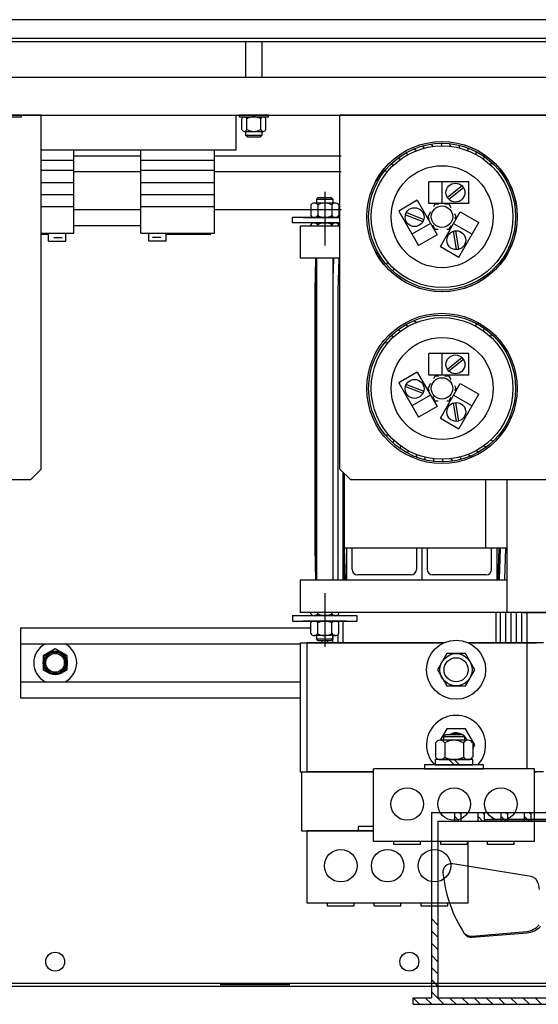
# Model space of a CAD drawing. Units: inches. Extents: x -3 to 220, y -16 to 159.
# Drawn here: x 33 to 45, y 136 to 159 of the extents above; entities that cross this region are included whole.
import ezdxf

# ---------------------------------------------------------------- set-up
doc = ezdxf.new("R2010")
doc.units = ezdxf.units.IN
doc.header["$MEASUREMENT"] = 0
doc.linetypes.add('AUSGEZOGEN', pattern=[0])
doc.linetypes.add('VERDECKT', pattern=[0.375, 0.25, -0.125])

msp = doc.modelspace()

# ---------------------------------------------------------------- linework, layer by layer
at = {"color": 7, "linetype": 'Continuous'}
for p, q in [((60.932, 158.567), (10.456, 158.567)), ((61.694, 158.127), (9.694, 158.127)), ((61.619, 158.053), (9.769, 158.053)), ((38.375, 158.053), (38.375, 157.227)), ((38.763, 157.227), (38.763, 158.053)), ((11.694, 157.227), (59.694, 157.227)), ((11.694, 156.347), (59.694, 156.347)), ((33.163, 156.347), (32.475, 156.347)), ((32.475, 156.303), (33.163, 156.303)), ((33.163, 156.303), (33.163, 156.347)), ((38.225, 156.347), (38.225, 156.303)), ((38.913, 156.347), (38.225, 156.347)), ((38.225, 156.303), (38.913, 156.303)), ((38.288, 156.01), (38.288, 156.26)), ((38.407, 156.01), (38.407, 156.26)), ((38.732, 156.01), (38.732, 156.26)), ((38.85, 156.01), (38.85, 156.26)), ((38.913, 156.303), (38.913, 156.347)), ((38.348, 155.966), (38.791, 155.966)), ((38.375, 155.966), (38.375, 155.88)), ((38.763, 155.88), (38.763, 155.966)), ((38.375, 155.88), (38.414, 155.841)), ((38.375, 155.88), (38.763, 155.88)), ((38.414, 155.841), (38.725, 155.841)), ((38.725, 155.841), (38.763, 155.88)), ((34.377, 155.4), (35.936, 155.4)), ((37.656, 155.4), (40.602, 155.4)), ((34.377, 155.03), (35.936, 155.03)), ((37.656, 155.03), (40.602, 155.03)), ((34.377, 154.145), (35.936, 154.145)), ((37.656, 154.145), (40.602, 154.145)), ((34.377, 153.775), (35.936, 153.775)), ((33.617, 153.575), (33.786, 153.575)), ((36.528, 153.575), (37.566, 153.575)), ((33.135, 144.4), (33.135, 142.775)), ((33.135, 144.4), (39.894, 144.4)), ((33.135, 144.03), (39.651, 144.03)), ((33.135, 143.145), (39.651, 143.145)), ((33.135, 142.775), (39.651, 142.775)), ((11.749, 136.127), (59.639, 136.127)), ((11.824, 136.053), (59.564, 136.053))]:
    msp.add_line(p, q, dxfattribs=at)
at = {"color": 7}
for p, q in [((33.617, 156.347), (24.867, 156.347)), ((33.617, 148.098), (33.617, 156.347)), ((37.786, 156.347), (39.406, 156.347)), ((38.157, 155.535), (38.157, 156.347)), ((40.574, 148.098), (40.574, 156.347)), ((49.324, 156.347), (40.574, 156.347)), ((33.617, 155.535), (38.157, 155.535)), ((34.377, 153.597), (34.377, 155.535)), ((35.936, 153.597), (35.936, 155.535)), ((37.656, 153.597), (37.656, 155.535)), ((42.345, 155.513), (42.292, 155.557)), ((42.542, 155.577), (42.495, 155.627)), ((42.746, 155.616), (42.705, 155.671)), ((42.952, 155.629), (42.92, 155.689)), ((43.159, 155.616), (43.134, 155.679)), ((43.363, 155.577), (43.346, 155.643)), ((43.56, 155.513), (43.551, 155.581)), ((43.747, 155.425), (43.747, 155.493)), ((33.617, 155.293), (34.377, 155.293)), ((35.936, 155.293), (37.656, 155.293)), ((41.983, 155.314), (41.921, 155.343)), ((42.158, 155.425), (42.1, 155.461)), ((43.922, 155.314), (43.931, 155.382)), ((33.617, 155.06), (34.377, 155.06)), ((35.936, 155.06), (37.656, 155.06)), ((41.681, 155.031), (41.614, 155.043)), ((41.823, 155.182), (41.758, 155.203)), ((44.082, 155.182), (44.099, 155.248)), ((33.617, 154.778), (34.377, 154.778)), ((35.936, 154.778), (37.656, 154.778)), ((42.642, 154.289), (42.642, 154.789)), ((43.572, 154.789), (42.642, 154.789)), ((42.952, 154.289), (42.952, 154.789)), ((43.416, 154.696), (43.076, 154.422)), ((43.451, 154.653), (43.111, 154.379)), ((43.572, 154.289), (43.572, 154.789)), ((33.617, 154.495), (34.377, 154.495)), ((35.936, 154.495), (37.656, 154.495)), ((40.032, 154.385), (40.07, 154.423)), ((40.032, 154.385), (40.407, 154.385)), ((40.032, 154.298), (40.032, 154.385)), ((40.07, 154.423), (40.368, 154.423)), ((40.219, 154.557), (40.219, 153.307)), ((40.368, 154.423), (40.407, 154.385)), ((40.407, 154.385), (40.407, 154.298)), ((42.374, 154.361), (41.941, 154.111)), ((42.374, 154.361), (42.839, 153.556)), ((33.617, 154.213), (34.377, 154.213)), ((35.936, 154.213), (37.656, 154.213)), ((39.894, 154.254), (39.894, 154.004)), ((39.976, 154.298), (40.463, 154.298)), ((40.057, 154.254), (40.057, 154.004)), ((40.381, 154.254), (40.381, 154.004)), ((40.544, 154.254), (40.544, 154.004)), ((43.572, 154.289), (42.642, 154.289)), ((42.783, 154.267), (42.748, 154.206)), ((42.874, 154.267), (42.783, 154.267)), ((43.115, 154.267), (43.019, 154.267)), ((43.162, 154.185), (43.115, 154.267)), ((40.574, 153.961), (39.469, 153.961)), ((39.469, 153.836), (39.469, 153.961)), ((39.719, 153.961), (40.574, 153.961)), ((39.875, 153.961), (40.563, 153.961)), ((40.563, 153.961), (39.875, 153.961)), ((40.463, 153.961), (39.976, 153.961)), ((41.941, 154.111), (42.406, 153.306)), ((42.099, 154.022), (42.507, 153.865)), ((42.12, 154.074), (42.527, 153.917)), ((42.682, 154.092), (42.617, 153.979)), ((42.617, 153.979), (42.648, 153.925)), ((42.911, 153.287), (43.376, 154.093)), ((43.282, 153.979), (43.245, 154.042)), ((43.252, 153.928), (43.282, 153.979)), ((43.376, 154.093), (43.809, 153.843)), ((40.574, 153.836), (39.469, 153.836)), ((39.644, 153.761), (39.644, 153.011)), ((40.574, 153.761), (39.644, 153.761)), ((39.894, 153.761), (39.894, 153.792)), ((39.976, 153.836), (40.463, 153.836)), ((40.463, 153.836), (39.976, 153.836)), ((39.976, 153.836), (40.463, 153.836)), ((40.057, 153.761), (40.057, 153.792)), ((40.057, 153.761), (40.057, 153.792)), ((40.381, 153.761), (40.381, 153.792)), ((40.544, 153.761), (40.544, 153.792)), ((42.684, 153.824), (42.251, 153.574)), ((42.725, 153.791), (42.783, 153.691)), ((42.783, 153.691), (42.86, 153.691)), ((43.063, 153.691), (43.115, 153.691)), ((43.115, 153.691), (43.16, 153.769)), ((43.221, 153.824), (43.654, 153.574)), ((43.344, 153.037), (43.809, 153.843)), ((33.617, 153.597), (34.377, 153.597)), ((33.786, 153.411), (33.786, 153.597)), ((33.911, 153.492), (34.103, 153.492)), ((34.19, 153.411), (34.19, 153.597)), ((35.936, 153.597), (37.656, 153.597)), ((36.123, 153.411), (36.123, 153.597)), ((36.402, 153.492), (36.211, 153.492)), ((36.528, 153.411), (36.528, 153.597)), ((42.839, 153.556), (42.406, 153.306)), ((43.287, 153.211), (43.219, 153.641)), ((43.342, 153.219), (43.274, 153.65)), ((33.786, 153.411), (34.19, 153.411)), ((36.528, 153.411), (36.123, 153.411)), ((42.911, 153.287), (43.344, 153.037)), ((40.574, 153.011), (39.644, 153.011)), ((40.006, 153.001), (39.986, 152.268)), ((40.024, 145.511), (40.024, 153.011)), ((40.029, 153.011), (40.029, 145.511)), ((40.409, 153.011), (40.409, 145.511)), ((40.421, 152.989), (40.409, 152.547)), ((40.546, 152.986), (40.526, 152.261)), ((41.681, 152.927), (41.656, 152.864)), ((41.823, 152.776), (41.806, 152.71)), ((40.029, 152.372), (40.026, 152.268)), ((39.986, 152.268), (39.986, 146.253)), ((40.026, 152.268), (40.026, 146.254)), ((40.526, 152.261), (40.526, 146.261)), ((42.158, 151.425), (42.1, 151.461)), ((42.345, 151.513), (42.292, 151.557)), ((43.747, 151.425), (43.747, 151.493)), ((43.922, 151.314), (43.931, 151.382)), ((41.823, 151.182), (41.758, 151.203)), ((41.983, 151.314), (41.921, 151.343)), ((44.082, 151.182), (44.099, 151.248)), ((41.681, 151.031), (41.614, 151.043)), ((43.572, 150.789), (42.642, 150.789)), ((42.642, 150.289), (42.642, 150.789)), ((42.952, 150.289), (42.952, 150.789)), ((43.416, 150.696), (43.076, 150.422)), ((43.572, 150.289), (43.572, 150.789)), ((43.451, 150.653), (43.111, 150.379)), ((42.374, 150.361), (41.941, 150.111)), ((42.374, 150.361), (42.839, 149.556)), ((43.572, 150.289), (42.642, 150.289)), ((42.783, 150.267), (42.748, 150.206)), ((42.874, 150.267), (42.783, 150.267)), ((43.115, 150.267), (43.019, 150.267)), ((43.162, 150.185), (43.115, 150.267)), ((44.642, 150.414), (44.646, 150.414)), ((44.642, 150.289), (44.648, 150.289)), ((41.941, 150.111), (42.406, 149.306)), ((42.099, 150.022), (42.507, 149.865)), ((42.12, 150.074), (42.527, 149.917)), ((42.682, 150.092), (42.617, 149.979)), ((42.911, 149.287), (43.376, 150.093)), ((43.282, 149.979), (43.245, 150.042)), ((43.376, 150.093), (43.809, 149.843)), ((42.684, 149.824), (42.251, 149.574)), ((42.617, 149.979), (42.648, 149.925)), ((42.725, 149.791), (42.783, 149.691)), ((43.115, 149.691), (43.16, 149.769)), ((43.221, 149.824), (43.654, 149.574)), ((43.252, 149.928), (43.282, 149.979)), ((43.344, 149.037), (43.809, 149.843)), ((42.839, 149.556), (42.406, 149.306)), ((42.783, 149.691), (42.86, 149.691)), ((43.063, 149.691), (43.115, 149.691)), ((43.287, 149.211), (43.219, 149.641)), ((43.342, 149.219), (43.274, 149.65)), ((40.026, 149.409), (40.026, 145.511)), ((40.526, 149.402), (40.526, 145.511)), ((42.911, 149.287), (43.344, 149.037)), ((41.681, 148.927), (41.656, 148.864)), ((41.823, 148.776), (41.806, 148.71)), ((41.983, 148.644), (41.974, 148.577)), ((43.922, 148.644), (43.984, 148.615)), ((44.082, 148.776), (44.147, 148.755)), ((42.158, 148.533), (42.158, 148.465)), ((42.345, 148.445), (42.354, 148.377)), ((43.56, 148.445), (43.612, 148.402)), ((43.747, 148.533), (43.805, 148.497)), ((42.542, 148.381), (42.559, 148.315)), ((42.746, 148.342), (42.771, 148.279)), ((42.952, 148.329), (42.985, 148.269)), ((43.159, 148.342), (43.199, 148.287)), ((43.363, 148.381), (43.41, 148.331)), ((33.617, 148.098), (33.367, 147.848)), ((40.574, 148.098), (40.824, 147.848)), ((40.651, 146.261), (40.651, 148.021)), ((40.651, 145.511), (40.651, 148.021)), ((40.681, 146.261), (40.681, 147.991)), ((33.367, 147.848), (25.117, 147.848)), ((33.367, 147.848), (25.117, 147.848)), ((49.074, 147.848), (40.824, 147.848)), ((49.074, 147.848), (40.824, 147.848)), ((43.961, 147.848), (43.961, 146.261)), ((44.461, 147.848), (44.461, 144.761)), ((39.986, 146.253), (40.006, 145.521)), ((40.673, 145.525), (40.652, 146.253)), ((44.461, 146.261), (40.681, 146.261)), ((40.702, 145.533), (40.681, 146.261)), ((40.731, 145.511), (40.731, 146.261)), ((40.856, 145.761), (40.856, 146.261)), ((42.356, 146.261), (42.356, 145.761)), ((42.481, 146.261), (42.481, 145.511)), ((42.606, 146.261), (42.606, 145.761)), ((44.106, 145.761), (44.106, 146.261)), ((44.231, 145.511), (44.231, 146.261)), ((44.281, 146.261), (44.231, 146.261)), ((44.26, 145.533), (44.281, 146.261)), ((44.289, 145.525), (44.31, 146.253)), ((44.416, 145.536), (44.436, 146.261)), ((42.231, 145.636), (40.981, 145.636)), ((43.981, 145.636), (42.731, 145.636)), ((44.461, 145.511), (39.644, 145.511)), ((39.644, 145.511), (39.644, 144.761)), ((44.231, 145.511), (40.731, 145.511)), ((44.231, 145.511), (44.231, 145.511)), ((40.219, 145.213), (40.219, 143.963)), ((51.586, 144.761), (39.644, 144.761)), ((39.894, 144.729), (39.894, 144.761)), ((40.057, 144.729), (40.057, 144.761)), ((40.381, 144.729), (40.381, 144.761)), ((40.544, 144.729), (40.544, 144.761)), ((44.211, 144.051), (44.211, 144.761)), ((44.311, 144.051), (44.311, 144.761)), ((44.436, 144.051), (44.436, 144.761)), ((44.561, 144.051), (44.561, 144.761)), ((44.686, 144.051), (44.686, 144.761)), ((44.811, 144.051), (44.811, 144.761)), ((44.836, 144.763), (46.586, 144.763)), ((44.936, 141.116), (44.936, 144.761)), ((39.469, 144.686), (39.469, 144.561)), ((39.469, 144.686), (40.969, 144.686)), ((39.469, 144.561), (40.969, 144.561)), ((40.719, 144.561), (39.719, 144.561)), ((39.875, 144.561), (40.563, 144.561)), ((40.563, 144.561), (39.875, 144.561)), ((39.894, 144.267), (39.894, 144.517)), ((40.463, 144.686), (39.976, 144.686)), ((39.976, 144.686), (40.463, 144.686)), ((39.976, 144.561), (40.463, 144.561)), ((40.057, 144.267), (40.057, 144.517)), ((40.381, 144.267), (40.381, 144.517)), ((40.544, 144.267), (40.544, 144.517)), ((40.651, 144.051), (40.651, 144.561)), ((40.969, 144.686), (40.969, 144.561)), ((39.651, 144.051), (39.651, 141.051)), ((39.651, 144.051), (42.992, 144.051)), ((39.811, 141.051), (39.811, 144.051)), ((42.992, 144.051), (39.811, 144.051)), ((40.463, 144.224), (39.976, 144.224)), ((40.032, 144.137), (40.032, 144.224)), ((40.07, 144.099), (40.032, 144.137)), ((40.407, 144.137), (40.032, 144.137)), ((40.368, 144.099), (40.07, 144.099)), ((40.151, 144.099), (40.151, 144.051)), ((40.276, 144.099), (40.276, 144.051)), ((40.407, 144.137), (40.368, 144.099)), ((40.401, 144.224), (40.401, 144.051)), ((40.407, 144.224), (40.407, 144.137)), ((40.526, 144.247), (40.526, 144.051)), ((43.565, 144.051), (45.151, 144.051)), ((45.311, 144.051), (43.565, 144.051)), ((44.936, 141.116), (44.936, 144.051)), ((33.944, 143.912), (33.663, 143.75)), ((34.225, 143.75), (33.944, 143.912)), ((43.062, 143.801), (42.845, 143.426)), ((43.062, 143.801), (42.845, 143.426)), ((43.495, 143.801), (43.062, 143.801)), ((43.495, 143.801), (43.062, 143.801)), ((43.711, 143.426), (43.495, 143.801)), ((43.711, 143.426), (43.495, 143.801)), ((33.663, 143.75), (33.663, 143.425)), ((34.164, 143.427), (34.164, 143.747)), ((34.225, 143.425), (34.225, 143.75)), ((33.663, 143.425), (33.803, 143.344)), ((34.084, 143.344), (34.225, 143.425)), ((42.845, 143.426), (43.062, 143.051)), ((42.845, 143.426), (43.062, 143.051)), ((43.495, 143.051), (43.711, 143.426)), ((43.495, 143.051), (43.711, 143.426)), ((43.062, 143.051), (43.495, 143.051)), ((43.062, 143.051), (43.495, 143.051)), ((39.651, 142.518), (39.651, 141.051)), ((43.062, 142.051), (42.907, 141.783)), ((43.495, 142.051), (43.062, 142.051)), ((43.711, 141.676), (43.495, 142.051)), ((43.555, 141.783), (42.906, 141.783)), ((43.028, 141.908), (42.981, 141.86)), ((43.481, 141.86), (42.981, 141.86)), ((42.981, 141.86), (42.981, 141.783)), ((43.433, 141.908), (43.028, 141.908)), ((43.481, 141.86), (43.433, 141.908)), ((43.481, 141.783), (43.481, 141.86)), ((42.798, 141.725), (42.798, 141.393)), ((43.014, 141.725), (43.014, 141.393)), ((43.447, 141.725), (43.447, 141.393)), ((43.664, 141.725), (43.664, 141.393)), ((43.664, 141.593), (43.711, 141.676)), ((42.791, 141.335), (42.791, 141.21)), ((43.67, 141.335), (42.791, 141.335)), ((42.906, 141.335), (43.555, 141.335)), ((43.231, 141.21), (43.106, 141.335)), ((43.356, 141.21), (43.231, 141.335)), ((43.67, 141.21), (43.67, 141.335)), ((39.651, 141.051), (41.356, 141.051)), ((39.677, 141.051), (39.677, 139.678)), ((41.356, 141.051), (39.811, 141.051)), ((40.651, 141.051), (40.026, 141.051)), ((45.106, 141.116), (41.356, 141.116)), ((41.356, 139.429), (41.356, 141.116)), ((42.543, 141.21), (42.543, 141.116)), ((43.918, 141.21), (42.543, 141.21)), ((42.543, 141.116), (43.918, 141.116)), ((42.791, 141.21), (43.67, 141.21)), ((43.918, 141.116), (43.918, 141.21)), ((45.106, 139.429), (45.106, 141.116)), ((45.106, 141.051), (45.151, 141.051)), ((45.106, 141.051), (45.151, 141.051)), ((45.311, 141.051), (45.106, 141.051)), ((42.704, 140.102), (43.256, 140.102)), ((42.704, 140.102), (42.704, 135.784)), ((42.854, 139.901), (43.256, 139.901)), ((42.854, 139.901), (42.854, 135.784)), ((43.256, 140.102), (43.381, 140.102)), ((43.256, 139.901), (43.381, 139.901)), ((43.381, 140.102), (43.783, 140.102)), ((43.381, 139.901), (43.783, 139.901)), ((43.783, 140.102), (43.934, 140.102)), ((43.783, 139.901), (43.934, 139.901)), ((43.934, 140.102), (44.335, 140.102)), ((43.934, 139.901), (44.335, 139.901)), ((43.949, 139.935), (45.627, 139.935)), ((45.627, 139.935), (44.081, 139.935)), ((44.335, 140.102), (44.486, 140.102)), ((44.335, 139.901), (44.486, 139.901)), ((44.486, 140.102), (44.888, 140.102)), ((44.486, 139.901), (44.888, 139.901)), ((44.888, 140.102), (45.013, 140.102)), ((44.888, 139.901), (45.013, 139.901)), ((45.013, 140.102), (45.415, 140.102)), ((45.013, 139.901), (45.415, 139.901)), ((39.677, 139.678), (41.356, 139.678)), ((39.809, 137.991), (39.809, 139.678)), ((41.356, 139.678), (39.809, 139.678)), ((40.997, 139.772), (40.997, 139.678)), ((41.356, 139.772), (40.997, 139.772)), ((40.997, 139.678), (41.356, 139.678)), ((45.106, 139.429), (41.356, 139.429)), ((41.831, 139.356), (41.831, 139.429)), ((42.451, 139.356), (41.831, 139.356)), ((42.451, 139.356), (41.831, 139.356)), ((42.451, 139.356), (42.451, 139.429)), ((42.921, 139.356), (42.921, 139.429)), ((43.541, 139.356), (42.921, 139.356)), ((43.541, 139.356), (42.921, 139.356)), ((43.541, 139.356), (43.541, 139.429)), ((43.559, 137.991), (43.559, 139.429)), ((44.011, 139.356), (44.011, 139.429)), ((44.631, 139.356), (44.011, 139.356)), ((44.631, 139.356), (44.011, 139.356)), ((44.631, 139.356), (44.631, 139.429)), ((45.022, 138.608), (43.204, 138.907)), ((45.187, 138.444), (45.21, 138.311)), ((43.559, 137.991), (39.809, 137.991)), ((40.284, 137.918), (40.284, 137.991)), ((40.904, 137.918), (40.284, 137.918)), ((40.904, 137.918), (40.284, 137.918)), ((40.904, 137.918), (40.904, 137.991)), ((41.374, 137.918), (41.374, 137.991)), ((41.994, 137.918), (41.374, 137.918)), ((41.994, 137.918), (41.374, 137.918)), ((41.994, 137.918), (41.994, 137.991)), ((42.464, 137.918), (42.464, 137.991)), ((43.084, 137.918), (42.464, 137.918)), ((43.084, 137.918), (42.464, 137.918)), ((43.084, 137.918), (43.084, 137.991)), ((43.648, 137.22), (44.927, 137.326)), ((43.652, 137.195), (44.93, 137.301)), ((37.786, 136.097), (39.406, 136.097)), ((42.277, 135.784), (42.704, 135.784)), ((42.277, 135.634), (42.277, 135.784)), ((42.854, 135.784), (52.846, 135.784)), ((42.277, 135.634), (53.423, 135.634))]:
    msp.add_line(p, q, dxfattribs=at)
at = {"color": 7, "linetype": 'VERDECKT'}
for p, q in [((43.246, 139.901), (43.246, 140.102)), ((43.397, 139.901), (43.397, 140.102)), ((43.788, 139.901), (43.788, 140.102)), ((43.939, 139.901), (43.939, 140.102)), ((44.33, 139.901), (44.33, 140.102)), ((44.481, 139.901), (44.481, 140.102)), ((44.873, 139.901), (44.873, 140.102)), ((45.023, 139.901), (45.023, 140.102))]:
    msp.add_line(p, q, dxfattribs=at)
at = {"color": 7, "linetype": 'AUSGEZOGEN'}
for p, q in [((43.353, 139.902), (43.246, 140.01)), ((43.398, 140.054), (43.347, 140.103)), ((43.896, 139.902), (43.789, 140.01)), ((43.94, 140.054), (43.889, 140.103)), ((43.939, 140.086), (43.922, 140.102)), ((44.438, 139.902), (44.331, 140.01)), ((44.482, 140.054), (44.431, 140.103)), ((44.98, 139.902), (44.873, 140.01)), ((45.024, 140.054), (44.973, 140.103)), ((42.854, 137.478), (42.704, 137.629)), ((42.854, 137.194), (42.704, 137.345)), ((42.854, 136.91), (42.704, 137.061)), ((42.854, 136.626), (42.704, 136.777)), ((42.854, 136.342), (42.704, 136.493)), ((42.854, 136.058), (42.704, 136.209)), ((42.427, 135.634), (42.277, 135.783)), ((42.711, 135.634), (42.56, 135.784)), ((42.854, 135.774), (42.704, 135.925)), ((42.995, 135.634), (42.844, 135.784)), ((43.279, 135.634), (43.128, 135.784)), ((43.563, 135.634), (43.412, 135.784)), ((43.847, 135.634), (43.696, 135.784)), ((44.131, 135.634), (43.98, 135.784)), ((44.415, 135.634), (44.264, 135.784)), ((44.699, 135.634), (44.548, 135.784)), ((44.983, 135.634), (44.832, 135.784)), ((45.267, 135.634), (45.116, 135.784))]:
    msp.add_line(p, q, dxfattribs=at)
at = {"color": 7}
for centre, radius in [((42.949, 153.979), 1.75), ((42.952, 153.979), 1.75), ((42.952, 153.979), 1.75), ((42.952, 153.979), 1.71), ((42.952, 153.979), 1.65), ((42.952, 153.979), 1.188), ((43.262, 154.539), 0.22), ((42.312, 153.968), 0.22), ((42.949, 153.979), 0.25), ((43.282, 153.431), 0.22), ((42.949, 149.979), 1.75), ((42.952, 149.979), 1.71), ((42.952, 149.979), 1.65), ((42.952, 149.979), 1.188), ((43.262, 150.539), 0.22), ((42.949, 149.979), 0.25), ((42.312, 149.968), 0.22), ((43.282, 149.431), 0.22), ((43.278, 143.426), 0.688), ((43.278, 143.426), 0.688), ((33.944, 143.587), 0.281), ((33.944, 143.587), 0.22), ((33.944, 143.587), 0.22), ((33.944, 143.587), 0.22), ((33.944, 143.587), 0.22), ((33.944, 143.587), 0.22), ((33.944, 143.587), 0.22), ((33.944, 143.587), 0.219), ((43.278, 143.426), 0.375), ((43.278, 143.426), 0.375), ((43.278, 143.426), 0.281), ((43.278, 143.426), 0.281), ((43.278, 143.426), 0.281), ((43.278, 143.426), 0.281), ((43.278, 143.426), 0.281), ((43.278, 143.426), 0.281), ((43.278, 143.426), 0.281), ((43.278, 143.426), 0.281), ((43.278, 143.426), 0.281), ((42.141, 140.299), 0.379), ((43.231, 140.299), 0.379), ((44.321, 140.299), 0.379), ((40.594, 138.862), 0.379), ((41.684, 138.862), 0.379), ((42.774, 138.862), 0.379), ((33.944, 136.627), 0.22), ((33.944, 136.627), 0.22), ((33.944, 136.627), 0.22), ((33.944, 136.627), 0.22), ((33.944, 136.627), 0.22), ((33.944, 136.627), 0.22), ((33.944, 136.627), 0.22), ((33.944, 136.627), 0.22), ((33.944, 136.627), 0.22), ((33.944, 136.627), 0.22), ((42.189, 136.627), 0.22), ((42.189, 136.627), 0.22)]:
    msp.add_circle(centre, radius, dxfattribs=at)
at = {"color": 7, "linetype": 'Continuous'}
msp.add_circle((33.944, 143.587), 0.25, dxfattribs=at)
for centre, radius, start, end in [((38.348, 156.241), 0.0622, 17.4729, 162.5271), ((38.569, 155.979), 0.325, 60, 120), ((38.791, 156.241), 0.0622, 17.4729, 162.5271), ((38.348, 156.029), 0.0622, 197.4729, 342.5271), ((38.569, 156.291), 0.325, 240, 300), ((38.791, 156.029), 0.0622, 197.4729, 342.5271)]:
    msp.add_arc(centre, radius, start, end, dxfattribs=at)
at = {"color": 7}
for centre, radius, start, end in [((39.976, 154.2), 0.0975, 33.6264, 146.3736), ((40.219, 153.973), 0.325, 60, 120), ((40.463, 154.2), 0.0975, 33.6264, 146.3736), ((39.976, 154.058), 0.0975, 213.6264, 326.3736), ((40.219, 154.286), 0.325, 240, 300), ((40.463, 154.058), 0.0975, 213.6264, 326.3736), ((40.561, 152.991), 1, 90, 91.6427), ((40.561, 152.991), 1.04, 90, 90.9565), ((40.561, 152.991), 1.04, 90, 90.9565), ((39.976, 153.738), 0.0975, 33.6264, 146.3736), ((39.976, 153.738), 0.0975, 33.6264, 90), ((40.219, 153.511), 0.325, 60, 120), ((40.463, 153.738), 0.0975, 33.6264, 146.3736), ((40.561, 152.991), 0.812, 90, 91.766), ((40.731, 152.981), 0.31, 174.4466, 178.4145), ((40.731, 152.981), 0.185, 170.6676, 178.4145), ((40.681, 146.261), 0.03, 180, 195.4925), ((44.281, 146.261), 0.03, 344.5075, 0), ((40.981, 145.761), 0.125, 180, 270), ((42.231, 145.761), 0.125, 270, 0), ((42.731, 145.761), 0.125, 180, 270), ((43.981, 145.761), 0.125, 270, 0), ((40.731, 145.541), 0.725, 181.5855, 182.3715), ((40.731, 145.541), 0.06, 195.4925, 210), ((40.731, 145.541), 0.03, 195.4925, 270), ((44.231, 145.541), 0.03, 270, 344.5075), ((44.231, 145.541), 0.06, 330, 344.5075), ((44.231, 145.541), 0.185, 350.6676, 358.4145), ((39.976, 144.783), 0.0975, 213.6264, 326.3736), ((40.219, 145.01), 0.325, 240, 300), ((40.463, 144.783), 0.0975, 213.6264, 326.3736), ((39.976, 144.463), 0.0975, 33.6264, 146.3736), ((40.219, 144.236), 0.325, 60, 120), ((40.463, 144.463), 0.0975, 33.6264, 146.3736), ((40.561, 145.531), 1, 260.5028, 261.0975), ((39.976, 144.321), 0.0975, 213.6264, 326.3736), ((40.219, 144.548), 0.325, 240, 300), ((40.463, 144.321), 0.0975, 213.6264, 326.3736), ((33.944, 143.587), 0.5, 117.7485, 242.2515), ((33.944, 143.587), 0.5, 297.7485, 62.2515), ((43.278, 141.676), 0.688, 317.2983, 222.7017), ((42.906, 141.653), 0.13, 33.6264, 146.3736), ((43.231, 141.35), 0.433, 60, 120), ((43.278, 141.676), 0.281, 22.0747, 124.5128), ((43.278, 141.676), 0.281, 22.0747, 124.5128), ((43.278, 141.676), 0.265, 60.9892, 119.0108), ((43.555, 141.653), 0.13, 33.6264, 146.3736), ((42.906, 141.465), 0.13, 213.6264, 326.3736), ((43.231, 141.768), 0.433, 240, 300), ((43.555, 141.465), 0.13, 213.6264, 326.3736), ((43.171, 138.708), 0.201, 80.6807, 186.0175), ((46.144, 139.022), 3.19, 186.0175, 212.9601), ((44.99, 138.41), 0.201, 9.7824, 80.6807), ((44.832, 137.83), 0.513, 280.6171, 317.2739), ((44.889, 137.801), 0.502, 274.7148, 315), ((43.636, 137.396), 0.201, 212.9601, 274.7148), ((43.644, 137.484), 0.264, 228.1112, 270.8825)]:
    msp.add_arc(centre, radius, start, end, dxfattribs=at)

doc.saveas('drawing.dxf')
